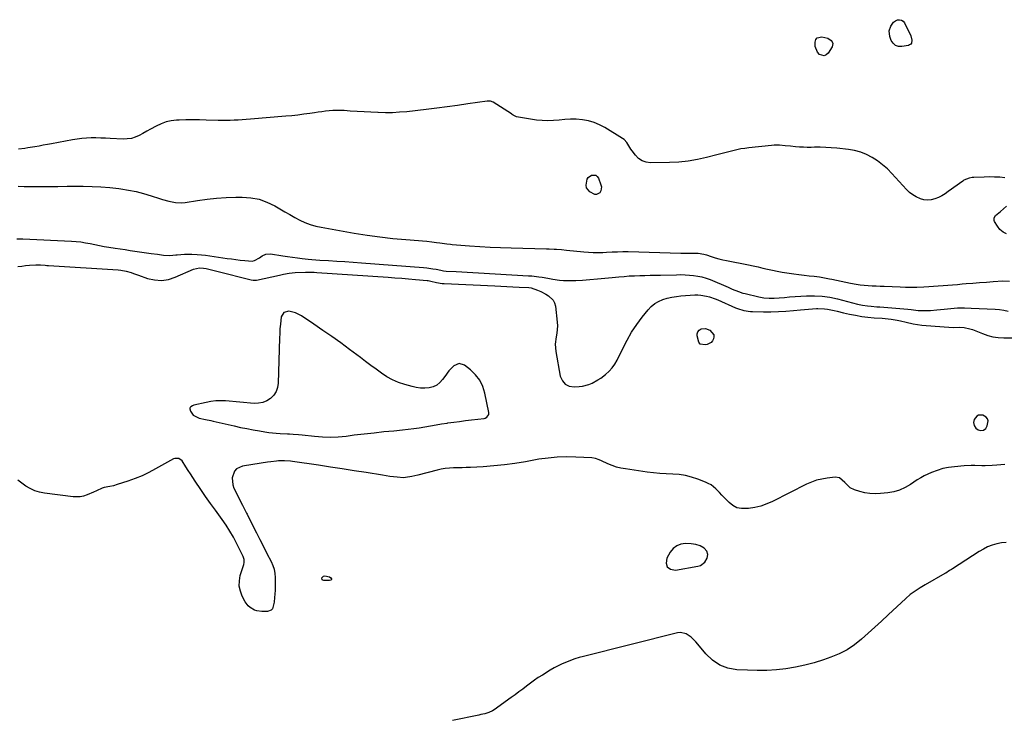
# Model space of a CAD drawing. Units: inches. Extents: x 1894594 to 1899869, y 390352 to 395657.
# Drawn here: x 1895946 to 1896616, y 393781 to 394258 of the extents above; entities that cross this region are included whole.
import ezdxf

# ---------------------------------------------------------------- set-up
doc = ezdxf.new("R2010")
doc.units = ezdxf.units.IN
doc.header["$MEASUREMENT"] = 0
doc.layers.add('1', color=7, linetype='Continuous')
doc.layers.add('7', color=7, linetype='Continuous')

msp = doc.modelspace()

# ---------------------------------------------------------------- linework, layer by layer
at = {"layer": '1', "color": 18}
for points in [[(1896281.42, 394193.19, 1632), (1896280.84, 394193.54, 1632), (1896280.27, 394193.9, 1632), (1896267.89, 394201.86, 1632), (1896265.98, 394202.65, 1632), (1896263.9, 394202.7, 1632), (1896250.77, 394200.73, 1632), (1896243.67, 394199.7, 1632), (1896236.57, 394198.73, 1632), (1896229.46, 394197.83, 1632), (1896222.34, 394196.98, 1632), (1896209.05, 394195.47, 1632), (1896204.22, 394195.04, 1632), (1896199.4, 394194.76, 1632), (1896194.56, 394194.7, 1632), (1896189.72, 394194.8, 1632), (1896189.36, 394194.81, 1632), (1896184.69, 394195.03, 1632), (1896180.03, 394195.28, 1632), (1896175.37, 394195.57, 1632), (1896170.71, 394195.88, 1632), (1896166.46, 394196.19, 1632), (1896163.93, 394196.3, 1632), (1896161.4, 394196.33, 1632), (1896158.88, 394196.22, 1632), (1896156.35, 394196.03, 1632), (1896153.83, 394195.75, 1632), (1896151.32, 394195.44, 1632), (1896148.8, 394195.11, 1632), (1896146.29, 394194.75, 1632), (1896143.17, 394194.28, 1632), (1896139.1, 394193.71, 1632), (1896135.02, 394193.19, 1632), (1896130.93, 394192.75, 1632), (1896126.83, 394192.36, 1632), (1896102.69, 394190.31, 1632), (1896099.94, 394190.09, 1632), (1896097.19, 394189.89, 1632), (1896094.44, 394189.73, 1632), (1896091.69, 394189.58, 1632), (1896088.94, 394189.48, 1632), (1896086.19, 394189.43, 1632), (1896083.44, 394189.45, 1632), (1896080.68, 394189.5, 1632), (1896072.6, 394189.77, 1632), (1896068.01, 394189.87, 1632), (1896063.42, 394189.9, 1632), (1896058.82, 394189.83, 1632), (1896054.23, 394189.69, 1632), (1896052.43, 394189.61, 1632), (1896048.81, 394189.2, 1632), (1896045.28, 394188.46, 1632), (1896041.89, 394187.24, 1632), (1896038.59, 394185.69, 1632), (1896034.68, 394183.51, 1632), (1896032.13, 394182.09, 1632), (1896029.57, 394180.69, 1632), (1896027.01, 394179.29, 1632), (1896024.39, 394178.14, 1632), (1896021.7, 394177.29, 1632), (1896018.91, 394176.9, 1632), (1896016.05, 394176.81, 1632), (1896007.23, 394177.28, 1632), (1896004.03, 394177.42, 1632), (1896000.84, 394177.53, 1632), (1895997.64, 394177.57, 1632), (1895994.44, 394177.58, 1632), (1895991.25, 394177.47, 1632), (1895988.07, 394177.25, 1632), (1895984.91, 394176.86, 1632), (1895981.76, 394176.35, 1632), (1895967.47, 394173.63, 1632), (1895964.61, 394173.1, 1632), (1895961.75, 394172.58, 1632), (1895958.89, 394172.08, 1632), (1895956.03, 394171.59, 1632), (1895951.35, 394170.81, 1632), (1895949.24, 394170.5, 1632), (1895945.01, 394170.01, 1632)], [(1896616.09, 394150.53, 1632), (1896612.59, 394150.81, 1632), (1896609.08, 394151, 1632), (1896605.57, 394151.04, 1632), (1896602.06, 394150.98, 1632), (1896594.9, 394150.71, 1632), (1896593.9, 394150.64, 1632), (1896591.92, 394150.3, 1632), (1896588.23, 394148.79, 1632), (1896587.39, 394148.24, 1632), (1896577.62, 394141.07, 1632), (1896575.44, 394139.61, 1632), (1896573.2, 394138.27, 1632), (1896570.86, 394137.12, 1632), (1896568.45, 394136.1, 1632), (1896565.99, 394135.47, 1632), (1896563.53, 394135.21, 1632), (1896561.07, 394135.49, 1632), (1896558.61, 394136.13, 1632), (1896555.74, 394137.45, 1632), (1896553.37, 394138.84, 1632), (1896551.21, 394140.54, 1632), (1896549.2, 394142.46, 1632), (1896539.23, 394153.37, 1632), (1896536.16, 394156.45, 1632), (1896532.92, 394159.32, 1632), (1896529.45, 394161.9, 1632), (1896525.81, 394164.29, 1632), (1896521.96, 394166.25, 1632), (1896518, 394167.87, 1632), (1896513.86, 394168.96, 1632), (1896509.6, 394169.71, 1632), (1896501.79, 394170.57, 1632), (1896498, 394170.92, 1632), (1896494.2, 394171.16, 1632), (1896490.4, 394171.24, 1632), (1896486.6, 394171.23, 1632), (1896484.3, 394171.17, 1632), (1896481.64, 394171.16, 1632), (1896478.99, 394171.2, 1632), (1896476.33, 394171.35, 1632), (1896473.69, 394171.55, 1632), (1896470.26, 394171.88, 1632), (1896466.53, 394172.28, 1632), (1896462.8, 394172.65, 1632), (1896459.07, 394172.67, 1632), (1896457.21, 394172.53, 1632), (1896441.93, 394170.87, 1632), (1896439.16, 394170.51, 1632), (1896436.41, 394170.07, 1632), (1896433.67, 394169.52, 1632), (1896430.95, 394168.89, 1632), (1896428.24, 394168.2, 1632), (1896425.54, 394167.51, 1632), (1896422.83, 394166.8, 1632), (1896420.12, 394166.1, 1632), (1896413.12, 394164.26, 1632), (1896406.89, 394162.86, 1632), (1896400.61, 394161.77, 1632), (1896394.27, 394161.15, 1632), (1896387.88, 394160.83, 1632), (1896375.04, 394160.66, 1632), (1896372.01, 394161.07, 1632), (1896369.23, 394161.98, 1632), (1896366.82, 394163.65, 1632), (1896364.66, 394165.81, 1632), (1896362.42, 394168.85, 1632), (1896361.63, 394169.97, 1632), (1896360.18, 394172.27, 1632), (1896358.78, 394174.58, 1632), (1896356.97, 394176.49, 1632), (1896355.89, 394177.28, 1632), (1896343.9, 394184.61, 1632), (1896340.31, 394186.51, 1632), (1896336.6, 394188.08, 1632), (1896332.73, 394189.17, 1632), (1896328.75, 394189.94, 1632), (1896324.47, 394190.33, 1632), (1896320.61, 394190.44, 1632), (1896316.75, 394190.23, 1632), (1896312.89, 394189.8, 1632), (1896309.04, 394189.39, 1632), (1896305.18, 394189.21, 1632), (1896301.33, 394189.38, 1632), (1896297.48, 394189.8, 1632), (1896285.11, 394191.69, 1632), (1896283.81, 394192.01, 1632), (1896281.42, 394193.19, 1632)], [(1895944.72, 394144.68, 1632), (1895948.81, 394144.43, 1632), (1895959.24, 394144.54, 1632), (1895965.49, 394144.59, 1632), (1895971.73, 394144.64, 1632), (1895977.98, 394144.68, 1632), (1895984.22, 394144.72, 1632), (1895988.96, 394144.74, 1632), (1895995.01, 394144.64, 1632), (1896001.04, 394144.37, 1632), (1896007.06, 394143.84, 1632), (1896013.07, 394143.15, 1632), (1896014.65, 394142.93, 1632), (1896019.83, 394142.08, 1632), (1896024.97, 394141.05, 1632), (1896030.05, 394139.76, 1632), (1896035.08, 394138.28, 1632), (1896040.8, 394136.45, 1632), (1896042.96, 394135.79, 1632), (1896047.31, 394134.58, 1632), (1896051.71, 394133.67, 1632), (1896056.14, 394133.51, 1632), (1896058.37, 394133.74, 1632), (1896066.79, 394135.09, 1632), (1896073.24, 394135.98, 1632), (1896079.71, 394136.67, 1632), (1896086.2, 394137.06, 1632), (1896092.71, 394137.26, 1632), (1896097.15, 394137.29, 1632), (1896102.96, 394136.86, 1632), (1896108.6, 394135.82, 1632), (1896114, 394133.88, 1632), (1896119.24, 394131.34, 1632), (1896122.75, 394129.26, 1632), (1896126.12, 394127.31, 1632), (1896129.5, 394125.39, 1632), (1896132.92, 394123.52, 1632), (1896136.35, 394121.69, 1632), (1896139.86, 394120.06, 1632), (1896143.44, 394118.66, 1632), (1896147.14, 394117.59, 1632), (1896150.92, 394116.75, 1632), (1896173.34, 394112.86, 1632), (1896182.08, 394111.46, 1632), (1896190.84, 394110.23, 1632), (1896199.63, 394109.23, 1632), (1896208.44, 394108.4, 1632), (1896222.72, 394107.24, 1632), (1896226.08, 394106.92, 1632), (1896229.43, 394106.51, 1632), (1896231.57, 394106.21, 1632), (1896236.36, 394105.5, 1632), (1896238.77, 394105.21, 1632), (1896239.97, 394105.1, 1632), (1896251.71, 394104.16, 1632), (1896258.79, 394103.65, 1632), (1896265.87, 394103.22, 1632), (1896272.96, 394102.92, 1632), (1896280.06, 394102.69, 1632), (1896304.21, 394102.14, 1632), (1896305.91, 394102.09, 1632), (1896309.33, 394101.94, 1632), (1896311.03, 394101.84, 1632), (1896314.44, 394101.59, 1632), (1896317.85, 394101.28, 1632), (1896329.7, 394100.05, 1632), (1896332.88, 394099.79, 1632), (1896336.06, 394099.63, 1632), (1896339.24, 394099.6, 1632), (1896342.43, 394099.67, 1632), (1896345.14, 394099.79, 1632), (1896348.8, 394099.96, 1632), (1896352.46, 394100.14, 1632), (1896356.12, 394100.26, 1632), (1896359.78, 394100.23, 1632), (1896395.59, 394099.17, 1632), (1896397.55, 394099.13, 1632), (1896401.48, 394099.11, 1632), (1896405.41, 394099.17, 1632), (1896407.35, 394099.11, 1632), (1896411.19, 394098.49, 1632), (1896413.05, 394097.94, 1632), (1896416.33, 394096.85, 1632), (1896418.9, 394096.04, 1632), (1896421.49, 394095.3, 1632), (1896424.11, 394094.66, 1632), (1896426.75, 394094.08, 1632), (1896441.56, 394091.15, 1632), (1896444.84, 394090.48, 1632), (1896448.13, 394089.78, 1632), (1896451.4, 394089.03, 1632), (1896454.67, 394088.26, 1632), (1896457.94, 394087.52, 1632), (1896461.22, 394086.83, 1632), (1896464.52, 394086.24, 1632), (1896467.83, 394085.7, 1632), (1896472.5, 394085.05, 1632), (1896475.97, 394084.6, 1632), (1896479.46, 394084.2, 1632), (1896482.94, 394083.84, 1632), (1896486.42, 394083.44, 1632), (1896489.9, 394082.98, 1632), (1896493.35, 394082.41, 1632), (1896496.8, 394081.77, 1632), (1896498.32, 394081.46, 1632), (1896501.54, 394080.8, 1632), (1896504.75, 394080.14, 1632), (1896507.96, 394079.47, 1632), (1896511.17, 394078.79, 1632), (1896514.93, 394078.05, 1632), (1896517.61, 394077.63, 1632), (1896520.31, 394077.34, 1632), (1896523.03, 394077.14, 1632), (1896525.75, 394077, 1632), (1896528.47, 394076.88, 1632), (1896531.19, 394076.76, 1632), (1896533.91, 394076.64, 1632), (1896544.8, 394076.2, 1632), (1896548.6, 394076.1, 1632), (1896552.39, 394076.06, 1632), (1896556.19, 394076.1, 1632), (1896561.07, 394076.26, 1632), (1896564.32, 394076.42, 1632), (1896567.57, 394076.6, 1632), (1896570.82, 394076.83, 1632), (1896574.07, 394077.09, 1632), (1896577.32, 394077.37, 1632), (1896580.57, 394077.64, 1632), (1896583.81, 394077.92, 1632), (1896587.06, 394078.19, 1632), (1896589.75, 394078.41, 1632), (1896594.34, 394078.78, 1632), (1896598.93, 394079.13, 1632), (1896603.52, 394079.46, 1632), (1896608.12, 394079.78, 1632), (1896614.81, 394080.23, 1632), (1896619.24, 394080.14, 1632)], [(1896617.32, 394112.29, 1632), (1896614.89, 394113.45, 1632), (1896612.78, 394115.33, 1632), (1896611.03, 394117.54, 1632), (1896608.95, 394120.8, 1632), (1896608.74, 394121.38, 1632), (1896608.78, 394123.23, 1632), (1896609.76, 394124.75, 1632), (1896613.09, 394127.52, 1632), (1896615.21, 394129.37, 1632), (1896617.29, 394131.26, 1632)], [(1896244.68, 394024.01, 1636), (1896241.12, 394022.48, 1636), (1896237.85, 394019.02, 1636), (1896234.97, 394015.23, 1636), (1896233.54, 394013.13, 1636), (1896231.66, 394011.02, 1636), (1896229.54, 394009.31, 1636), (1896227.05, 394008.2, 1636), (1896224.33, 394007.48, 1636), (1896221.4, 394007.29, 1636), (1896218.49, 394007.33, 1636), (1896215.6, 394007.72, 1636), (1896212.74, 394008.34, 1636), (1896207.79, 394009.73, 1636), (1896203.58, 394011.16, 1636), (1896199.51, 394012.88, 1636), (1896195.65, 394015.02, 1636), (1896191.93, 394017.45, 1636), (1896188.31, 394020.11, 1636), (1896184.71, 394022.77, 1636), (1896181.11, 394025.44, 1636), (1896177.52, 394028.12, 1636), (1896170.15, 394033.63, 1636), (1896164.17, 394038.03, 1636), (1896158.15, 394042.36, 1636), (1896152.05, 394046.59, 1636), (1896145.91, 394050.76, 1636), (1896137.42, 394056.41, 1636), (1896133.37, 394058.51, 1636), (1896128.96, 394059.68, 1636), (1896125.52, 394058.81, 1636), (1896123.73, 394055.75, 1636), (1896123.15, 394050.89, 1636), (1896122.85, 394047.72, 1636), (1896122.65, 394044.55, 1636), (1896122.51, 394041.36, 1636), (1896121.62, 394010.6, 1636), (1896121.13, 394007.64, 1636), (1896120.19, 394004.9, 1636), (1896118.57, 394002.5, 1636), (1896116.5, 394000.33, 1636), (1896113.93, 393998.71, 1636), (1896111.22, 393997.53, 1636), (1896108.31, 393997, 1636), (1896105.27, 393996.9, 1636), (1896085.79, 393998.54, 1636), (1896082.46, 393998.68, 1636), (1896079.13, 393998.56, 1636), (1896075.83, 393998.17, 1636), (1896072.56, 393997.53, 1636), (1896064.33, 393995.58, 1636), (1896063.2, 393995.16, 1636), (1896062.18, 393994.5, 1636), (1896061.83, 393994.07, 1636), (1896061.59, 393993.61, 1636), (1896061.54, 393993.09, 1636), (1896061.92, 393991.5, 1636), (1896063.75, 393988.86, 1636), (1896067.83, 393986.82, 1636), (1896072.23, 393986.03, 1636), (1896075.71, 393985.26, 1636), (1896077.44, 393984.85, 1636), (1896091.6, 393981.56, 1636), (1896095.92, 393980.6, 1636), (1896100.25, 393979.7, 1636), (1896104.6, 393978.88, 1636), (1896108.96, 393978.13, 1636), (1896112.6, 393977.53, 1636), (1896115.15, 393977.16, 1636), (1896117.72, 393976.84, 1636), (1896120.29, 393976.62, 1636), (1896122.87, 393976.45, 1636), (1896128.01, 393976.21, 1636), (1896129.26, 393976.15, 1636), (1896131.76, 393975.99, 1636), (1896135.5, 393975.67, 1636), (1896137.98, 393975.42, 1636), (1896146.27, 393974.52, 1636), (1896151.66, 393974.12, 1636), (1896157.05, 393973.98, 1636), (1896162.43, 393974.21, 1636), (1896167.81, 393974.69, 1636), (1896173.38, 393975.39, 1636), (1896180.12, 393976.2, 1636), (1896186.87, 393976.96, 1636), (1896193.62, 393977.66, 1636), (1896200.37, 393978.31, 1636), (1896206.23, 393978.84, 1636), (1896210.05, 393979.25, 1636), (1896213.86, 393979.73, 1636), (1896217.66, 393980.34, 1636), (1896221.44, 393981.02, 1636), (1896225.22, 393981.72, 1636), (1896229.01, 393982.39, 1636), (1896232.81, 393982.98, 1636), (1896236.62, 393983.54, 1636), (1896237.04, 393983.6, 1636), (1896241.07, 393984.14, 1636), (1896245.09, 393984.67, 1636), (1896249.12, 393985.17, 1636), (1896253.15, 393985.66, 1636), (1896261.72, 393986.69, 1636), (1896262.44, 393986.86, 1636), (1896263.69, 393987.54, 1636), (1896264.86, 393989.31, 1636), (1896264.9, 393990.72, 1636), (1896262.34, 394003.75, 1636), (1896260.9, 394008.35, 1636), (1896258.87, 394012.6, 1636), (1896255.98, 394016.31, 1636), (1896252.5, 394019.67, 1636), (1896248.37, 394022.85, 1636), (1896244.68, 394024.01, 1636)], [(1896598.18, 393988.98, 1636), (1896596.98, 393988.24, 1636), (1896595.24, 393985.98, 1636), (1896594.66, 393983.93, 1636), (1896595.12, 393981.84, 1636), (1896596.39, 393979.94, 1636), (1896597.83, 393978.85, 1636), (1896599.5, 393978.35, 1636), (1896601.53, 393978.71, 1636), (1896603.2, 393979.83, 1636), (1896604.16, 393981.6, 1636), (1896604.65, 393984.92, 1636), (1896604.29, 393986.38, 1636), (1896603.34, 393987.55, 1636), (1896601.13, 393988.88, 1636), (1896598.18, 393988.98, 1636)], [(1896411.53, 393898.34, 1634), (1896408.85, 393899.94, 1634), (1896405.82, 393900.92, 1634), (1896402.66, 393901.33, 1634), (1896398.85, 393901.48, 1634), (1896395.66, 393901.04, 1634), (1896392.79, 393900.02, 1634), (1896390.42, 393898.11, 1634), (1896388.38, 393895.61, 1634), (1896386.08, 393891.53, 1634), (1896385.72, 393888.19, 1634), (1896386.39, 393885.59, 1634), (1896388.62, 393884.09, 1634), (1896391.89, 393883.33, 1634), (1896407.18, 393886.01, 1634), (1896408.97, 393886.61, 1634), (1896411.83, 393888.77, 1634), (1896413.45, 393891.52, 1634), (1896413.94, 393893.95, 1634), (1896413.22, 393896.32, 1634), (1896411.53, 393898.34, 1634)]]:
    msp.add_polyline3d(points, dxfattribs=at)
at = {"layer": '7', "color": 18}
for points in [[(1896540.31, 394256.38, 1634), (1896541.59, 394257.28, 1634), (1896543.05, 394257.98, 1634), (1896544.51, 394258.09, 1634), (1896545.81, 394257.84, 1634), (1896546.89, 394257.05, 1634), (1896547.81, 394255.92, 1634), (1896552.03, 394247.11, 1634), (1896552.76, 394244.1, 1634), (1896552.46, 394242.15, 1634), (1896552.01, 394241.41, 1634), (1896551.3, 394240.9, 1634), (1896550.43, 394240.55, 1634), (1896546.05, 394239.78, 1634), (1896543.67, 394239.91, 1634), (1896541.6, 394240.57, 1634), (1896539.99, 394242.03, 1634), (1896538.69, 394244.02, 1634), (1896537.76, 394246.55, 1634), (1896537.46, 394250.54, 1634), (1896538.54, 394253.75, 1634), (1896540.31, 394256.38, 1634)], [(1896495.75, 394245.41, 1634), (1896497.91, 394243.88, 1634), (1896498.58, 394242.9, 1634), (1896498.94, 394241.87, 1634), (1896498.86, 394240.78, 1634), (1896498.48, 394239.66, 1634), (1896495.82, 394235.25, 1634), (1896494.52, 394234.08, 1634), (1896493.13, 394233.45, 1634), (1896490.03, 394234.34, 1634), (1896488.62, 394235.97, 1634), (1896487.04, 394239.74, 1634), (1896486.92, 394242.85, 1634), (1896487.5, 394244.49, 1634), (1896488.42, 394245.72, 1634), (1896491.56, 394246.52, 1634), (1896495.75, 394245.41, 1634)], [(1896338.19, 394139.02, 1632), (1896336.99, 394139.13, 1632), (1896333.71, 394141.01, 1632), (1896332.44, 394142.29, 1632), (1896331.53, 394143.73, 1632), (1896331.18, 394145.4, 1632), (1896331.87, 394149.5, 1632), (1896332.56, 394150.62, 1632), (1896334.77, 394152.14, 1632), (1896335.12, 394152.27, 1632), (1896337.72, 394152.16, 1632), (1896338.69, 394151.39, 1632), (1896339.5, 394150.27, 1632), (1896341.24, 394145.77, 1632), (1896341.54, 394144.31, 1632), (1896341.11, 394141.56, 1632), (1896340.38, 394140.27, 1632), (1896338.19, 394139.02, 1632)], [(1895943.88, 394108.89, 1634), (1895947.81, 394108.8, 1634), (1895980.99, 394107.34, 1634), (1895984.21, 394107.11, 1634), (1895987.42, 394106.77, 1634), (1895990.6, 394106.27, 1634), (1895993.77, 394105.65, 1634), (1895996.94, 394104.97, 1634), (1896000.11, 394104.34, 1634), (1896003.29, 394103.77, 1634), (1896006.48, 394103.25, 1634), (1896010.67, 394102.6, 1634), (1896014.09, 394102.08, 1634), (1896017.52, 394101.57, 1634), (1896020.94, 394101.07, 1634), (1896035.18, 394098.98, 1634), (1896039.4, 394098.4, 1634), (1896043.62, 394097.88, 1634), (1896047.85, 394097.66, 1634), (1896052.07, 394097.93, 1634), (1896052.84, 394098.03, 1634), (1896055.34, 394098.29, 1634), (1896057.84, 394098.46, 1634), (1896060.35, 394098.51, 1634), (1896062.86, 394098.48, 1634), (1896066.5, 394098.3, 1634), (1896069.38, 394098.09, 1634), (1896072.25, 394097.77, 1634), (1896075.12, 394097.39, 1634), (1896086.99, 394095.62, 1634), (1896089.94, 394095.2, 1634), (1896092.9, 394094.81, 1634), (1896095.85, 394094.47, 1634), (1896098.82, 394094.17, 1634), (1896103.8, 394093.77, 1634), (1896105.56, 394094.13, 1634), (1896108.79, 394095.94, 1634), (1896110.61, 394097.25, 1634), (1896113.32, 394098.51, 1634), (1896116.31, 394098.65, 1634), (1896124.71, 394097.36, 1634), (1896128.02, 394096.88, 1634), (1896131.34, 394096.41, 1634), (1896134.65, 394095.97, 1634), (1896137.97, 394095.55, 1634), (1896142.01, 394095.09, 1634), (1896144.62, 394094.83, 1634), (1896147.24, 394094.62, 1634), (1896149.87, 394094.45, 1634), (1896155.85, 394094.11, 1634), (1896161.46, 394093.77, 1634), (1896167.07, 394093.4, 1634), (1896172.68, 394093.01, 1634), (1896178.29, 394092.59, 1634), (1896220.56, 394089.3, 1634), (1896222.7, 394089.1, 1634), (1896226.94, 394088.53, 1634), (1896229.05, 394088.16, 1634), (1896232.39, 394087.53, 1634), (1896234.14, 394087.2, 1634), (1896235.91, 394086.99, 1634), (1896242.67, 394086.62, 1634), (1896246.49, 394086.42, 1634), (1896250.31, 394086.2, 1634), (1896254.14, 394085.99, 1634), (1896257.96, 394085.77, 1634), (1896291.92, 394083.83, 1634), (1896294.28, 394083.66, 1634), (1896298.99, 394083.12, 1634), (1896301.33, 394082.75, 1634), (1896305.16, 394082.09, 1634), (1896308.5, 394081.42, 1634), (1896313.11, 394080.87, 1634), (1896315.84, 394080.61, 1634), (1896318.57, 394080.46, 1634), (1896321.31, 394080.47, 1634), (1896324.05, 394080.58, 1634), (1896328.68, 394080.88, 1634), (1896333.74, 394081.25, 1634), (1896338.79, 394081.65, 1634), (1896343.84, 394082.1, 1634), (1896348.88, 394082.58, 1634), (1896353.46, 394083.04, 1634), (1896357, 394083.36, 1634), (1896360.53, 394083.62, 1634), (1896364.07, 394083.79, 1634), (1896367.62, 394083.91, 1634), (1896371.17, 394083.98, 1634), (1896374.72, 394084.07, 1634), (1896378.26, 394084.15, 1634), (1896381.81, 394084.24, 1634), (1896392.71, 394084.52, 1634), (1896395.62, 394084.53, 1634), (1896398.53, 394084.47, 1634), (1896401.43, 394084.29, 1634), (1896404.33, 394084.03, 1634), (1896407.19, 394083.59, 1634), (1896410.01, 394082.99, 1634), (1896412.77, 394082.14, 1634), (1896415.48, 394081.13, 1634), (1896427.77, 394075.94, 1634), (1896430.62, 394074.73, 1634), (1896434.91, 394072.96, 1634), (1896437.85, 394072.01, 1634), (1896439.35, 394071.62, 1634), (1896448.79, 394069.44, 1634), (1896452.2, 394068.8, 1634), (1896455.65, 394068.46, 1634), (1896459.11, 394068.42, 1634), (1896462.57, 394068.69, 1634), (1896466.06, 394069.07, 1634), (1896469.55, 394069.35, 1634), (1896481.22, 394070.1, 1634), (1896486.51, 394070.19, 1634), (1896491.77, 394069.93, 1634), (1896496.99, 394069.15, 1634), (1896502.16, 394068.04, 1634), (1896509.09, 394066.19, 1634), (1896512.47, 394065.29, 1634), (1896515.85, 394064.39, 1634), (1896519.25, 394063.65, 1634), (1896522.71, 394063.2, 1634), (1896525.08, 394063.01, 1634), (1896528.98, 394062.68, 1634), (1896530.93, 394062.52, 1634), (1896550.02, 394060.96, 1634), (1896552.4, 394060.73, 1634), (1896557.15, 394060.15, 1634), (1896561.37, 394060.02, 1634), (1896565.59, 394060.11, 1634), (1896569.79, 394060.5, 1634), (1896574.78, 394061.14, 1634), (1896579.38, 394061.6, 1634), (1896583.98, 394061.9, 1634), (1896588.59, 394061.95, 1634), (1896593.21, 394061.83, 1634), (1896609.57, 394060.95, 1634), (1896612.51, 394060.7, 1634), (1896615.42, 394060.26, 1634), (1896618.32, 394059.68, 1634)], [(1895944.54, 394089.99, 1636), (1895947.14, 394090.42, 1636), (1895949.76, 394090.72, 1636), (1895952.39, 394090.94, 1636), (1895956.61, 394091.19, 1636), (1895957.7, 394091.23, 1636), (1895959.87, 394091.18, 1636), (1895963.13, 394090.9, 1636), (1895964.22, 394090.82, 1636), (1895965.31, 394090.74, 1636), (1896012.74, 394087.84, 1636), (1896014.54, 394087.66, 1636), (1896018.06, 394087, 1636), (1896021.52, 394085.95, 1636), (1896023.23, 394085.38, 1636), (1896026.65, 394084.2, 1636), (1896032.8, 394082.02, 1636), (1896037.55, 394080.94, 1636), (1896042.28, 394080.59, 1636), (1896046.96, 394081.32, 1636), (1896051.62, 394082.77, 1636), (1896063.91, 394088.24, 1636), (1896068.11, 394089.22, 1636), (1896070.69, 394089.02, 1636), (1896072.6, 394088.63, 1636), (1896076.22, 394087.85, 1636), (1896078.01, 394087.42, 1636), (1896079.81, 394086.97, 1636), (1896103.15, 394080.98, 1636), (1896104.52, 394080.73, 1636), (1896105.91, 394080.68, 1636), (1896106.37, 394080.73, 1636), (1896106.83, 394080.81, 1636), (1896122.45, 394084.16, 1636), (1896125.13, 394084.75, 1636), (1896129.14, 394085.6, 1636), (1896133.2, 394086.02, 1636), (1896140.27, 394086.23, 1636), (1896144.13, 394086.25, 1636), (1896146.06, 394086.19, 1636), (1896147.99, 394086.08, 1636), (1896196.45, 394082.71, 1636), (1896201.08, 394082.37, 1636), (1896205.72, 394082.03, 1636), (1896210.36, 394081.67, 1636), (1896214.99, 394081.3, 1636), (1896222.96, 394080.65, 1636), (1896223.61, 394080.58, 1636), (1896225.52, 394080.21, 1636), (1896229.31, 394079.23, 1636), (1896233.15, 394078.56, 1636), (1896234.45, 394078.46, 1636), (1896268.97, 394076.85, 1636), (1896273.1, 394076.66, 1636), (1896277.24, 394076.46, 1636), (1896281.38, 394076.26, 1636), (1896285.51, 394076.05, 1636), (1896292.22, 394075.72, 1636), (1896293.76, 394075.54, 1636), (1896298.18, 394074.03, 1636), (1896300.25, 394073.01, 1636), (1896303.68, 394071.22, 1636), (1896305.58, 394070.18, 1636), (1896308.79, 394067.25, 1636), (1896309.7, 394065.33, 1636), (1896310.27, 394063.18, 1636), (1896311.49, 394052.09, 1636), (1896311.63, 394049.59, 1636), (1896311.3, 394044.62, 1636), (1896310.84, 394042.15, 1636), (1896310.17, 394037.22, 1636), (1896310.25, 394034.75, 1636), (1896310.54, 394032.26, 1636), (1896313.61, 394015.37, 1636), (1896314.99, 394012.28, 1636), (1896316.94, 394009.91, 1636), (1896319.72, 394008.62, 1636), (1896323.06, 394008.06, 1636), (1896326.49, 394008.32, 1636), (1896328.74, 394008.62, 1636), (1896333.08, 394009.81, 1636), (1896335.17, 394010.69, 1636), (1896339.17, 394012.92, 1636), (1896341.07, 394014.18, 1636), (1896344.43, 394016.65, 1636), (1896346.82, 394018.76, 1636), (1896348.98, 394021.05, 1636), (1896350.78, 394023.64, 1636), (1896352.35, 394026.41, 1636), (1896356.09, 394034.34, 1636), (1896358.99, 394039.95, 1636), (1896362.13, 394045.4, 1636), (1896365.65, 394050.62, 1636), (1896369.41, 394055.68, 1636), (1896373.36, 394060.61, 1636), (1896375.5, 394062.86, 1636), (1896377.85, 394064.82, 1636), (1896380.5, 394066.34, 1636), (1896383.35, 394067.58, 1636), (1896386.39, 394068.46, 1636), (1896389.46, 394069.19, 1636), (1896392.57, 394069.69, 1636), (1896395.72, 394070.03, 1636), (1896405.19, 394070.69, 1636), (1896407.2, 394070.74, 1636), (1896409.2, 394070.66, 1636), (1896413.15, 394070, 1636), (1896415.1, 394069.46, 1636), (1896418.91, 394068.15, 1636), (1896420.77, 394067.37, 1636), (1896432.73, 394062.01, 1636), (1896434.13, 394061.43, 1636), (1896438.47, 394060.1, 1636), (1896442.96, 394059.45, 1636), (1896444.48, 394059.38, 1636), (1896451.78, 394059.26, 1636), (1896456.91, 394059.28, 1636), (1896462.02, 394059.41, 1636), (1896467.13, 394059.72, 1636), (1896472.23, 394060.15, 1636), (1896477.03, 394060.64, 1636), (1896479.73, 394060.9, 1636), (1896482.44, 394061.12, 1636), (1896485.15, 394061.29, 1636), (1896487.86, 394061.43, 1636), (1896488.8, 394061.47, 1636), (1896493.26, 394061.37, 1636), (1896495.47, 394061.08, 1636), (1896499.85, 394060.17, 1636), (1896502.04, 394059.66, 1636), (1896506.41, 394058.65, 1636), (1896510.36, 394057.73, 1636), (1896514.54, 394056.87, 1636), (1896518.73, 394056.14, 1636)], [(1896518.73, 394056.14, 1636), (1896522.96, 394055.61, 1636), (1896527.2, 394055.21, 1636), (1896532.58, 394054.84, 1636), (1896536.73, 394054.46, 1636), (1896538.8, 394054.2, 1636), (1896542.93, 394053.55, 1636), (1896544.98, 394053.16, 1636), (1896549.04, 394052.21, 1636), (1896553.64, 394051.1, 1636), (1896556.55, 394050.54, 1636), (1896559.49, 394050.14, 1636), (1896562.44, 394049.85, 1636), (1896577.93, 394048.75, 1636), (1896580.94, 394048.63, 1636), (1896585.44, 394048.71, 1636), (1896588.42, 394048.48, 1636), (1896592.25, 394047.67, 1636), (1896593.98, 394047.18, 1636), (1896597.37, 394045.94, 1636), (1896600.94, 394044.44, 1636), (1896604.44, 394043.21, 1636), (1896608, 394042.27, 1636), (1896611.65, 394041.76, 1636), (1896615.35, 394041.54, 1636), (1896626.51, 394041.55, 1636)], [(1896412.49, 394047.96, 1638), (1896415.37, 394046.76, 1638), (1896418.06, 394043.62, 1638), (1896418.16, 394042.28, 1638), (1896417.92, 394040.86, 1638), (1896417.15, 394039.52, 1638), (1896416.19, 394038.41, 1638), (1896413.53, 394037.03, 1638), (1896412.21, 394036.71, 1638), (1896408.85, 394037.31, 1638), (1896407.79, 394038.53, 1638), (1896406.66, 394042.84, 1638), (1896406.77, 394044.35, 1638), (1896407.21, 394045.68, 1638), (1896408.13, 394046.72, 1638), (1896409.39, 394047.57, 1638), (1896412.49, 394047.96, 1638)], [(1896616.14, 393955.34, 1636), (1896613.43, 393955.09, 1636), (1896610.71, 393954.86, 1636), (1896607.43, 393954.6, 1636), (1896602.69, 393954.38, 1636), (1896600.32, 393954.39, 1636), (1896595.58, 393954.53, 1636), (1896593.21, 393954.54, 1636), (1896588.47, 393954.33, 1636), (1896581.86, 393953.82, 1636), (1896577.83, 393953.29, 1636), (1896573.86, 393952.5, 1636), (1896569.99, 393951.3, 1636), (1896566.19, 393949.84, 1636), (1896563.79, 393948.76, 1636), (1896561.29, 393947.55, 1636), (1896558.83, 393946.26, 1636), (1896556.46, 393944.82, 1636), (1896554.13, 393943.3, 1636), (1896551.78, 393941.67, 1636), (1896548.21, 393939.56, 1636), (1896544.49, 393937.85, 1636), (1896540.55, 393936.72, 1636), (1896536.47, 393935.98, 1636), (1896531.4, 393935.46, 1636), (1896527.83, 393935.31, 1636), (1896524.29, 393935.46, 1636), (1896520.8, 393936.04, 1636), (1896517.34, 393936.91, 1636), (1896513.8, 393938.05, 1636), (1896510.74, 393939.53, 1636), (1896507.26, 393942.97, 1636), (1896503.51, 393946.17, 1636), (1896500.74, 393946.65, 1636), (1896495.27, 393946.03, 1636), (1896491.59, 393945.42, 1636), (1896487.99, 393944.55, 1636), (1896484.5, 393943.31, 1636), (1896481.09, 393941.81, 1636), (1896457.97, 393930.13, 1636), (1896454.06, 393928.42, 1636), (1896450.06, 393926.99, 1636), (1896445.94, 393926.01, 1636), (1896441.73, 393925.32, 1636), (1896436.8, 393925.25, 1636), (1896433.73, 393925.91, 1636), (1896430.96, 393927.38, 1636), (1896428.39, 393929.41, 1636), (1896425.38, 393932.56, 1636), (1896423.6, 393934.41, 1636), (1896421.81, 393936.26, 1636), (1896420.02, 393938.1, 1636), (1896419.48, 393938.65, 1636), (1896416.17, 393941.38, 1636), (1896414.31, 393942.45, 1636), (1896412.36, 393943.36, 1636), (1896407.13, 393945.4, 1636), (1896402.98, 393946.76, 1636), (1896398.77, 393947.83, 1636), (1896394.47, 393948.43, 1636), (1896390.12, 393948.73, 1636), (1896385.72, 393948.88, 1636), (1896381.33, 393949.14, 1636), (1896376.96, 393949.57, 1636), (1896372.59, 393950.12, 1636), (1896357.97, 393952.24, 1636), (1896354.85, 393952.83, 1636), (1896351.79, 393953.59, 1636), (1896348.81, 393954.61, 1636), (1896345.87, 393955.81, 1636), (1896341.7, 393957.73, 1636), (1896340.07, 393958.45, 1636), (1896337.58, 393959.39, 1636), (1896334.98, 393959.84, 1636), (1896324.11, 393960.4, 1636), (1896317.79, 393960.51, 1636), (1896311.5, 393960.33, 1636), (1896305.23, 393959.72, 1636), (1896298.98, 393958.82, 1636), (1896289.85, 393957.19, 1636), (1896282.71, 393956.04, 1636), (1896275.55, 393955.07, 1636), (1896268.36, 393954.35, 1636), (1896261.15, 393953.81, 1636), (1896252.41, 393953.31, 1636), (1896249.55, 393953.17, 1636), (1896246.7, 393953.05, 1636), (1896243.85, 393952.98, 1636), (1896240.99, 393952.93, 1636), (1896238.15, 393952.79, 1636), (1896235.32, 393952.52, 1636), (1896232.53, 393952.05, 1636), (1896229.75, 393951.45, 1636), (1896216.67, 393948.11, 1636), (1896212.47, 393947.08, 1636), (1896208.24, 393946.36, 1636), (1896206.82, 393946.33, 1636), (1896202.54, 393946.68, 1636), (1896200.03, 393946.94, 1636), (1896197.53, 393947.24, 1636), (1896195.04, 393947.59, 1636), (1896192.55, 393947.96, 1636), (1896181.38, 393949.75, 1636), (1896173.3, 393951.03, 1636), (1896165.22, 393952.29, 1636), (1896157.14, 393953.52, 1636), (1896149.05, 393954.74, 1636), (1896131.46, 393957.37, 1636), (1896130.09, 393957.54, 1636), (1896125.97, 393957.83, 1636), (1896121.83, 393957.71, 1636), (1896120.45, 393957.59, 1636), (1896116.64, 393957.17, 1636), (1896114.45, 393956.9, 1636), (1896110.1, 393956.28, 1636), (1896097.29, 393954.27, 1636), (1896093.18, 393952.37, 1636), (1896091.78, 393950.67, 1636), (1896090.26, 393946.17, 1636), (1896090.65, 393941.43, 1636), (1896091.49, 393939.12, 1636), (1896097.32, 393927.54, 1636), (1896097.7, 393926.78, 1636), (1896098.88, 393924.52, 1636), (1896100.05, 393922.27, 1636), (1896100.43, 393921.51, 1636), (1896104.4, 393913.59, 1636), (1896106.77, 393908.88, 1636), (1896109.15, 393904.17, 1636), (1896111.54, 393899.47, 1636), (1896113.94, 393894.77, 1636), (1896116.76, 393889.26, 1636), (1896117.89, 393886.64, 1636), (1896118.77, 393883.95, 1636), (1896119.29, 393881.16, 1636), (1896119.56, 393878.32, 1636), (1896119.6, 393875.27, 1636), (1896119.58, 393872.54, 1636), (1896119.47, 393869.8, 1636), (1896119.3, 393867.07, 1636), (1896119.13, 393864.88, 1636), (1896118.79, 393861.62, 1636), (1896117.71, 393857.07, 1636), (1896116.92, 393856.06, 1636), (1896114.39, 393855.15, 1636), (1896110.45, 393855.17, 1636), (1896107.05, 393855.65, 1636), (1896105.44, 393856.23, 1636), (1896102.48, 393858, 1636), (1896101.21, 393859.13, 1636), (1896099.19, 393861.9, 1636), (1896097.22, 393865.57, 1636), (1896095.89, 393869, 1636), (1896095.12, 393872.49, 1636), (1896095.2, 393876.06, 1636), (1896095.85, 393879.68, 1636), (1896098.2, 393887.33, 1636), (1896098.49, 393888.66, 1636), (1896098.49, 393890.69, 1636), (1896097.89, 393892.62, 1636), (1896093.33, 393901.78, 1636), (1896091.13, 393905.93, 1636), (1896088.79, 393909.99, 1636), (1896086.25, 393913.93, 1636), (1896083.56, 393917.78, 1636), (1896082.3, 393919.5, 1636), (1896078.9, 393924.17, 1636), (1896075.55, 393928.86, 1636), (1896072.24, 393933.58, 1636), (1896068.97, 393938.34, 1636), (1896065.12, 393944.01, 1636), (1896063.5, 393946.43, 1636), (1896061.9, 393948.87, 1636), (1896060.34, 393951.33, 1636), (1896058.8, 393953.81, 1636), (1896056.21, 393957.88, 1636), (1896053.93, 393959.45, 1636), (1896051.24, 393959.49, 1636), (1896050.38, 393959.15, 1636), (1896038.23, 393952.31, 1636), (1896033.66, 393949.92, 1636), (1896029.02, 393947.7, 1636), (1896024.25, 393945.76, 1636), (1896019.4, 393944, 1636), (1896012.11, 393941.59, 1636), (1896009.56, 393940.88, 1636), (1896006.95, 393940.44, 1636), (1896003.1, 393939.56, 1636), (1896001.86, 393939.1, 1636), (1895998, 393937.47, 1636), (1895995.9, 393936.57, 1636), (1895991.71, 393934.75, 1636), (1895989.15, 393933.85, 1636), (1895986.85, 393933.33, 1636), (1895982.09, 393933.3, 1636), (1895962.51, 393935.85, 1636), (1895959.17, 393936.52, 1636), (1895955.95, 393937.48, 1636), (1895952.89, 393938.88, 1636), (1895949.93, 393940.57, 1636), (1895947.14, 393942.58, 1636), (1895944.45, 393944.71, 1636)], [(1896616.98, 393902.29, 1634), (1896613.76, 393901.87, 1634), (1896610.56, 393901.25, 1634), (1896607.44, 393900.31, 1634), (1896604.4, 393899.17, 1634), (1896601.5, 393897.74, 1634), (1896598.68, 393896.11, 1634), (1896580.51, 393884.33, 1634), (1896579.85, 393883.91, 1634), (1896578.53, 393883.06, 1634), (1896575.86, 393881.42, 1634), (1896575.19, 393881.02, 1634), (1896561.95, 393873.49, 1634), (1896558.44, 393871.41, 1634), (1896555.02, 393869.19, 1634), (1896551.74, 393866.78, 1634), (1896548.67, 393864.11, 1634), (1896536.73, 393852.87, 1634), (1896532.24, 393848.68, 1634), (1896527.71, 393844.52, 1634), (1896523.14, 393840.4, 1634), (1896518.55, 393836.32, 1634), (1896513.75, 393832.57, 1634), (1896508.71, 393829.22, 1634), (1896503.33, 393826.47, 1634), (1896497.71, 393824.12, 1634), (1896492.71, 393822.36, 1634), (1896486.43, 393820.37, 1634), (1896480.09, 393818.65, 1634), (1896473.66, 393817.33, 1634), (1896467.16, 393816.27, 1634), (1896460.6, 393815.6, 1634), (1896454.04, 393815.17, 1634), (1896447.46, 393815.1, 1634), (1896440.87, 393815.27, 1634), (1896433.73, 393815.64, 1634), (1896427.66, 393816.76, 1634), (1896422.04, 393818.78, 1634), (1896417.1, 393822.13, 1634), (1896412.62, 393826.39, 1634), (1896407.19, 393833.07, 1634), (1896405.77, 393834.7, 1634), (1896402.66, 393837.7, 1634), (1896399.19, 393840.07, 1634), (1896395.35, 393840.86, 1634), (1896393.31, 393840.64, 1634), (1896329.37, 393824.66, 1634), (1896326.41, 393823.85, 1634), (1896323.47, 393822.95, 1634), (1896320.57, 393821.93, 1634), (1896317.71, 393820.82, 1634), (1896314.89, 393819.59, 1634), (1896312.12, 393818.26, 1634), (1896309.42, 393816.81, 1634), (1896306.76, 393815.27, 1634), (1896301.41, 393811.99, 1634), (1896298.64, 393810.23, 1634), (1896295.92, 393808.4, 1634), (1896293.26, 393806.48, 1634), (1896290.65, 393804.5, 1634), (1896288.06, 393802.48, 1634), (1896285.45, 393800.49, 1634), (1896282.81, 393798.54, 1634), (1896280.15, 393796.61, 1634), (1896268.54, 393788.33, 1634), (1896267.37, 393787.58, 1634), (1896264.86, 393786.42, 1634), (1896262.17, 393785.66, 1634), (1896259.43, 393785.02, 1634), (1896258.06, 393784.72, 1634), (1896240.34, 393780.94, 1634)], [(1896152.53, 393879.4, 1636), (1896153.26, 393879.56, 1636), (1896156.57, 393878.81, 1636), (1896157.54, 393878.14, 1636), (1896157.88, 393877.37, 1636), (1896157.86, 393877.09, 1636), (1896157.52, 393876.61, 1636), (1896156.54, 393876.23, 1636), (1896152.62, 393876.25, 1636), (1896151.96, 393876.5, 1636), (1896151.5, 393876.88, 1636), (1896151.4, 393878.16, 1636), (1896151.46, 393878.3, 1636), (1896152.53, 393879.4, 1636)]]:
    msp.add_polyline3d(points, dxfattribs=at)

doc.saveas('drawing.dxf')
